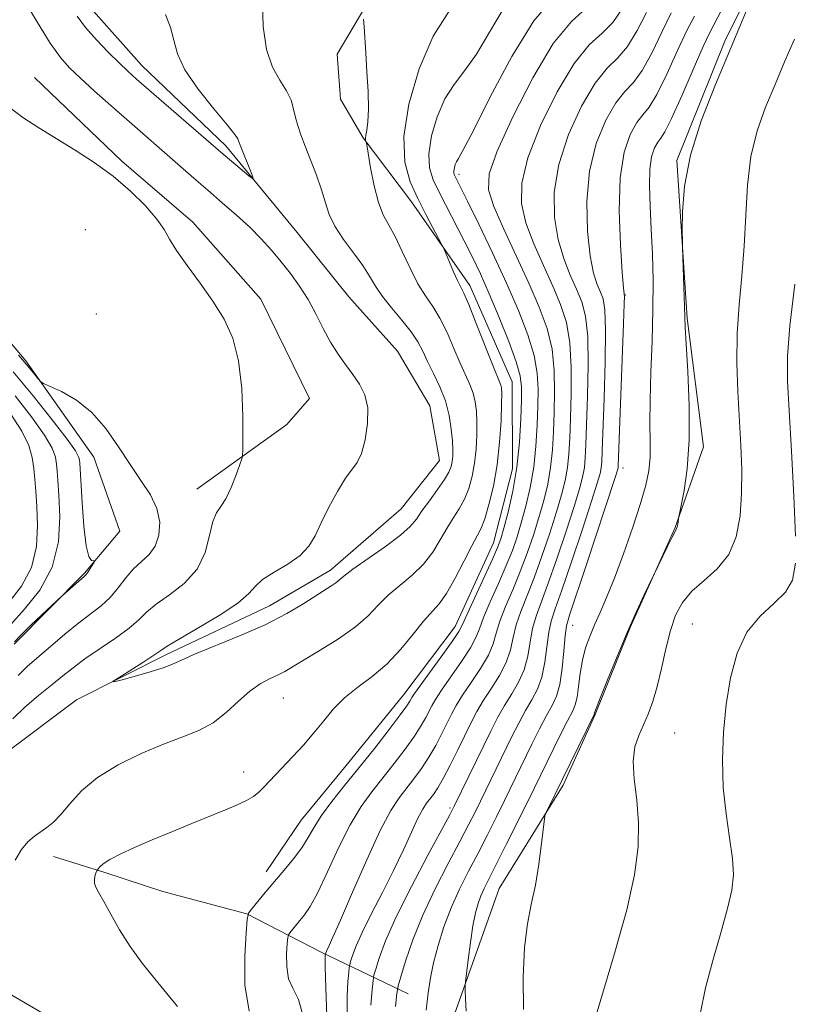
# Model space of a CAD drawing. Extents: x 2064800 to 2067700, y 312300 to 315200.
# Drawn here: x 2066713 to 2066816, y 313138 to 313268 of the extents above; entities that cross this region are included whole.
import ezdxf

# ---------------------------------------------------------------- set-up
doc = ezdxf.new("R2010")
doc.units = 0
doc.header["$MEASUREMENT"] = 0
doc.linetypes.add('rvrstm', pattern=[117.1, 50, -3.9, 0.5, -3.9, 0.5, -3.9, 0.5, -3.9, 50])
for name, color, linetype, lineweight in [('DTM HARD BREAKLINE', 7, 'Continuous', 0), ('DTM SPOT ELEVATION', 2, 'Continuous', 13), ('INDEX CONTOUR', 41, 'Continuous', 13), ('INTERMEDIATE CONTOUR', 44, 'Continuous', 0), ('STREAM - RIVER SINGLE LINE', 142, 'rvrstm', 0)]:
    doc.layers.add(name, color=color, linetype=linetype, lineweight=lineweight)

msp = doc.modelspace()

# ---------------------------------------------------------------- linework, layer by layer
at = {"layer": 'DTM HARD BREAKLINE'}
for points in [[(2066678.87, 313468.16, 1158.57), (2066670.8, 313454.89, 1158.91), (2066667.42, 313442.49, 1158.95), (2066673.45, 313431.4, 1158.99), (2066678.61, 313421.17, 1159.08), (2066682.06, 313410.92, 1159.34), (2066686.39, 313395.13, 1159.93), (2066691.56, 313382.33, 1160.32), (2066693.29, 313375.5, 1160.28), (2066694.68, 313344.75, 1160.62), (2066696.87, 313330.66, 1161.51), (2066704.68, 313297.79, 1162.58), (2066704.32, 313278.56, 1163.74), (2066701.81, 313261.89, 1164.29), (2066701.44, 313246.51, 1164.98), (2066707.05, 313231.15, 1165.32), (2066713.91, 313223.06, 1165.79), (2066722.93, 313210.27, 1166.73), (2066726.38, 313200.46, 1167.67), (2066721.7, 313194.89, 1168.14), (2066712.34, 313185.45, 1167.71)], [(2066770.8, 313136.35, 1181.62), (2066776.72, 313153.04, 1183.24), (2066785.21, 313166.74, 1184.31), (2066789.45, 313176.15, 1184.09), (2066794.11, 313187.7, 1184.09), (2066800.05, 313200.97, 1183.92), (2066803.85, 313211.66, 1184.52), (2066801.66, 313228.74, 1184.14), (2066800.3, 313249.67, 1183.84), (2066806.65, 313265.5, 1183.67), (2066813.87, 313280.06, 1184.01), (2066819.8, 313295.03, 1183.96), (2066824.02, 313308.72, 1184.14), (2066820.95, 313329.64, 1183.54), (2066808.9, 313355.66, 1182)], [(2066745.77, 313155.24, 1167.45), (2066750.44, 313162.09, 1167.11), (2066756.4, 313169.37, 1167.03), (2066764.05, 313178.8, 1167.2), (2066770.86, 313187.8, 1167.32), (2066775.95, 313198.92, 1167.2), (2066778.47, 313208.76, 1167.11), (2066778.43, 313220.29, 1166.81), (2066772.83, 313233.09, 1166.51), (2066765.1, 313244.17, 1165.4), (2066758.67, 313252.69, 1163.91), (2066755.66, 313257.81, 1163.61), (2066755.21, 313263.79, 1163.74), (2066759.03, 313270.21, 1164.04)], [(2066736.61, 313206.05, 1164.68), (2066748.55, 313214.63, 1163.35), (2066751.53, 313218.06, 1163.57), (2066745.07, 313231.28, 1163.74), (2066736.06, 313241.5, 1163.78), (2066726.64, 313249.59, 1163.86), (2066715.06, 313260.66, 1163.61)], [(2066764.62, 313139.07, 1178.9), (2066753.07, 313144.58, 1171.64), (2066743.22, 313149.67, 1167.97), (2066732.1, 313152.63, 1167.07), (2066724.4, 313155.16, 1166.26), (2066717.56, 313157.27, 1164.55)]]:
    msp.add_polyline3d(points, dxfattribs=at)
at = {"layer": 'DTM SPOT ELEVATION'}
for p in [(2066771.37, 313247.84, 1170.4), (2066721.79, 313240.48, 1164.6), (2066793.47, 313231.8, 1180.1), (2066723.27, 313229.3, 1164.7), (2066793.16, 313208.85, 1180.6), (2066786.46, 313187.98, 1180.8), (2066802.33, 313188.16, 1187.1), (2066748.06, 313178.34, 1164.9), (2066799.99, 313173.7, 1187.2), (2066742.81, 313168.49, 1165.43), (2066770.18, 313163.74, 1175.7)]:
    msp.add_point(p, dxfattribs=at)
at = {"layer": 'INDEX CONTOUR'}
for points in [[(2066783.978, 313271.326, 1170), (2066781.321, 313268.205, 1170), (2066778.374, 313263.452, 1170), (2066775.538, 313258.129, 1170), (2066773.286, 313253.649, 1170), (2066771.948, 313251.06, 1170), (2066771.32, 313249.941, 1170), (2066771.061, 313249.507, 1170), (2066770.891, 313249.113, 1170), (2066770.767, 313248.686, 1170), (2066770.706, 313248.294, 1170), (2066770.718, 313247.983, 1170), (2066770.797, 313247.718, 1170), (2066770.93, 313247.441, 1170), (2066771.599, 313246.119, 1170), (2066772.513, 313244.266, 1170), (2066774.001, 313241.216, 1170), (2066775.829, 313237.395, 1170), (2066777.68, 313233.402, 1170), (2066779.275, 313229.74, 1170), (2066780.517, 313226.524, 1170), (2066781.355, 313223.769, 1170), (2066781.769, 313221.441, 1170), (2066781.879, 313219.303, 1170), (2066781.834, 313217.068, 1170), (2066781.752, 313214.525, 1170), (2066781.599, 313211.766, 1170), (2066781.309, 313208.96, 1170), (2066780.838, 313206.259, 1170), (2066780.257, 313203.767, 1170), (2066779.653, 313201.571, 1170), (2066779.083, 313199.695, 1170), (2066778.461, 313197.909, 1170), (2066777.66, 313195.917, 1170), (2066776.62, 313193.544, 1170), (2066775.527, 313191.094, 1170), (2066774.632, 313188.992, 1170), (2066774.082, 313187.512, 1170), (2066773.632, 313186.333, 1170), (2066772.924, 313184.993, 1170), (2066771.735, 313183.169, 1170), (2066769.064, 313179.368, 1170), (2066768.245, 313178.139, 1170), (2066767.758, 313177.303, 1170), (2066766.976, 313175.738, 1170), (2066766.373, 313174.657, 1170), (2066765.485, 313173.27, 1170), (2066764.252, 313171.548, 1170), (2066762.793, 313169.632, 1170), (2066759.812, 313165.879, 1170), (2066758.388, 313163.912, 1170), (2066756.927, 313161.49, 1170), (2066755.4, 313158.453, 1170), (2066753.918, 313155.257, 1170), (2066752.628, 313152.512, 1170), (2066751.636, 313150.671, 1170), (2066750.884, 313149.547, 1170), (2066750.273, 313148.797, 1170), (2066748.926, 313147.171, 1170), (2066748.742, 313146.907, 1170), (2066748.654, 313146.539, 1170), (2066748.588, 313145.75, 1170), (2066748.506, 313144.35, 1170), (2066748.517, 313142.64, 1170), (2066748.768, 313141.049, 1170), (2066749.347, 313139.8, 1170), (2066750.097, 313138.301, 1170), (2066750.803, 313135.756, 1170)], [(2066732.452, 313269.061, 1160), (2066733.111, 313267.337, 1160), (2066733.524, 313265.653, 1160), (2066734.009, 313263.838, 1160), (2066735.003, 313261.689, 1160), (2066736.764, 313259.114, 1160), (2066738.846, 313256.511, 1160), (2066740.625, 313254.393, 1160), (2066741.635, 313253.134, 1160), (2066742.032, 313252.544, 1160), (2066742.127, 313252.291, 1160), (2066742.19, 313252.072, 1160), (2066742.323, 313251.705, 1160), (2066743.885, 313247.829, 1160), (2066744.082, 313247.304, 1160), (2066743.983, 313247.253, 1160), (2066743.502, 313247.636, 1160), (2066739.786, 313250.756, 1160), (2066728.597, 313260.478, 1160), (2066727.421, 313261.539, 1160), (2066726.277, 313262.628, 1160), (2066724.844, 313264.045, 1160), (2066723.27, 313265.678, 1160), (2066721.821, 313267.31, 1160), (2066720.691, 313268.798, 1160)], [(2066802.63, 313268.8, 1180), (2066801.676, 313267.02, 1180), (2066800.401, 313264.271, 1180), (2066798.974, 313261.122, 1180), (2066797.651, 313258.413, 1180), (2066796.62, 313256.741, 1180), (2066795.784, 313255.715, 1180), (2066794.979, 313254.698, 1180), (2066794.099, 313253.13, 1180), (2066793.291, 313250.748, 1180), (2066792.76, 313247.365, 1180), (2066792.645, 313242.997, 1180), (2066792.811, 313238.467, 1180), (2066793.054, 313234.803, 1180), (2066793.211, 313232.755, 1180), (2066793.284, 313231.969, 1180), (2066793.312, 313231.819, 1180), (2066793.324, 313231.643, 1180), (2066793.3, 313230.646, 1180), (2066793.211, 313228.002, 1180), (2066792.511, 313209.151, 1180), (2066792.489, 313208.856, 1180), (2066792.423, 313208.583, 1180), (2066792.11, 313207.598, 1180), (2066788.293, 313196.043, 1180), (2066786.045, 313189.299, 1180), (2066785.66, 313187.894, 1180), (2066785.482, 313186.582, 1180), (2066785.307, 313184.607, 1180), (2066785.071, 313182.267, 1180), (2066784.75, 313180.121, 1180), (2066784.317, 313178.563, 1180), (2066783.743, 313177.329, 1180), (2066782.999, 313175.989, 1180), (2066782.078, 313174.231, 1180), (2066781.069, 313172.207, 1180), (2066777.422, 313164.728, 1180), (2066776.349, 313162.558, 1180), (2066775.158, 313160.184, 1180), (2066773.907, 313157.744, 1180), (2066772.652, 313155.342, 1180), (2066771.446, 313152.947, 1180), (2066770.342, 313150.493, 1180), (2066769.384, 313147.955, 1180), (2066768.596, 313145.462, 1180), (2066767.997, 313143.182, 1180), (2066767.586, 313141.194, 1180), (2066767.291, 313139.215, 1180), (2066767.023, 313136.879, 1180)], [(2066711.894, 313188.062, 1170), (2066713.718, 313190.102, 1170), (2066715.755, 313192.649, 1170), (2066717.405, 313195.672, 1170), (2066718.223, 313199.068, 1170), (2066718.4, 313202.424, 1170), (2066718.284, 313205.247, 1170), (2066718.16, 313207.182, 1170), (2066718.064, 313208.439, 1170), (2066717.972, 313209.362, 1170), (2066717.818, 313210.283, 1170), (2066717.373, 313211.479, 1170), (2066716.371, 313213.212, 1170), (2066714.649, 313215.629, 1170), (2066712.471, 313218.427, 1170)]]:
    msp.add_polyline3d(points, dxfattribs=at)
at = {"layer": 'INTERMEDIATE CONTOUR'}
for points in [[(2066745.295, 313270.598, 1162), (2066745.408, 313267.426, 1162), (2066745.831, 313264.415, 1162), (2066746.638, 313262.07, 1162), (2066747.622, 313260.31, 1162), (2066748.508, 313258.902, 1162), (2066749.089, 313257.65, 1162), (2066749.439, 313256.489, 1162), (2066749.702, 313255.386, 1162), (2066750.006, 313254.291, 1162), (2066750.413, 313253.072, 1162), (2066750.969, 313251.58, 1162), (2066751.69, 313249.732, 1162), (2066752.463, 313247.709, 1162), (2066753.141, 313245.761, 1162), (2066753.645, 313244.066, 1162), (2066754.152, 313242.515, 1162), (2066754.902, 313240.929, 1162), (2066756.048, 313239.187, 1162), (2066757.383, 313237.398, 1162), (2066758.608, 313235.731, 1162), (2066759.523, 313234.297, 1162), (2066760.303, 313232.981, 1162), (2066761.219, 313231.613, 1162), (2066762.451, 313230.075, 1162), (2066763.813, 313228.467, 1162), (2066765.029, 313226.941, 1162), (2066765.903, 313225.603, 1162), (2066766.562, 313224.336, 1162), (2066767.217, 313222.976, 1162), (2066768.014, 313221.399, 1162), (2066768.856, 313219.634, 1162), (2066769.584, 313217.747, 1162), (2066770.075, 313215.823, 1162), (2066770.36, 313214.005, 1162), (2066770.5, 313212.455, 1162), (2066770.555, 313211.284, 1162), (2066770.542, 313210.413, 1162), (2066770.473, 313209.717, 1162), (2066770.339, 313209.065, 1162), (2066770.041, 313208.312, 1162), (2066769.457, 313207.311, 1162), (2066768.528, 313205.981, 1162), (2066767.446, 313204.51, 1162), (2066766.464, 313203.154, 1162), (2066765.724, 313202.08, 1162), (2066764.918, 313201.101, 1162), (2066763.627, 313199.942, 1162), (2066761.607, 313198.431, 1162), (2066757.312, 313195.421, 1162), (2066756.104, 313194.516, 1162), (2066755.053, 313193.626, 1162), (2066754.528, 313193.256, 1162), (2066750.806, 313190.884, 1162), (2066748.53, 313189.538, 1162), (2066745.659, 313188.056, 1162), (2066742.275, 313186.559, 1162), (2066736.186, 313184.095, 1162), (2066734.534, 313183.365, 1162), (2066733.459, 313182.861, 1162), (2066732.246, 313182.388, 1162), (2066730.396, 313181.804, 1162), (2066728.288, 313181.196, 1162), (2066726.519, 313180.704, 1162), (2066725.575, 313180.459, 1162), (2066725.509, 313180.546, 1162), (2066726.263, 313181.042, 1162), (2066729.415, 313183.045, 1162), (2066730.885, 313184, 1162), (2066731.811, 313184.629, 1162), (2066732.671, 313185.194, 1162), (2066734.14, 313186.077, 1162), (2066736.633, 313187.528, 1162), (2066739.552, 313189.277, 1162), (2066742.042, 313190.93, 1162), (2066743.507, 313192.188, 1162), (2066744.371, 313193.157, 1162), (2066745.319, 313194.041, 1162), (2066746.841, 313195.008, 1162), (2066748.661, 313196.076, 1162), (2066750.313, 313197.224, 1162), (2066751.457, 313198.455, 1162), (2066752.277, 313199.868, 1162), (2066753.085, 313201.586, 1162), (2066754.109, 313203.647, 1162), (2066755.25, 313205.746, 1162), (2066756.326, 313207.498, 1162), (2066757.883, 313209.593, 1162), (2066758.455, 313210.787, 1162), (2066758.945, 313212.592, 1162), (2066759.258, 313214.75, 1162), (2066759.266, 313216.848, 1162), (2066758.88, 313218.571, 1162), (2066758.186, 313219.989, 1162), (2066757.3, 313221.27, 1162), (2066756.332, 313222.566, 1162), (2066755.332, 313223.969, 1162), (2066754.336, 313225.556, 1162), (2066753.365, 313227.367, 1162), (2066752.386, 313229.298, 1162), (2066751.352, 313231.209, 1162), (2066750.227, 313232.988, 1162), (2066749.029, 313234.644, 1162), (2066747.785, 313236.216, 1162), (2066746.512, 313237.741, 1162), (2066745.145, 313239.261, 1162), (2066743.608, 313240.811, 1162), (2066741.854, 313242.421, 1162), (2066739.962, 313244.064, 1162), (2066738.045, 313245.704, 1162), (2066736.19, 313247.31, 1162), (2066725.165, 313256.977, 1162), (2066723.021, 313258.884, 1162), (2066721.145, 313260.579, 1162), (2066719.709, 313261.947, 1162), (2066718.482, 313263.345, 1162), (2066717.131, 313265.256, 1162), (2066715.438, 313267.972, 1162), (2066713.64, 313271.053, 1162)], [(2066770.139, 313269.55, 1166), (2066767.973, 313266.173, 1166), (2066766.104, 313261.842, 1166), (2066764.74, 313257.144, 1166), (2066764.063, 313252.829, 1166), (2066764.179, 313249.46, 1166), (2066764.886, 313246.85, 1166), (2066765.908, 313244.625, 1166), (2066766.99, 313242.511, 1166), (2066769.123, 313238.466, 1166), (2066769.364, 313237.963, 1166), (2066770.659, 313234.897, 1166), (2066771.182, 313233.73, 1166), (2066772.012, 313232.045, 1166), (2066772.669, 313230.531, 1166), (2066773.678, 313228.031, 1166), (2066775.832, 313222.576, 1166), (2066776.94, 313219.862, 1166), (2066777.021, 313219.479, 1166), (2066777.052, 313218.76, 1166), (2066777.036, 313217.38, 1166), (2066776.958, 313215.132, 1166), (2066776.778, 313212.297, 1166), (2066776.449, 313209.278, 1166), (2066775.948, 313206.437, 1166), (2066775.359, 313203.991, 1166), (2066774.793, 313202.115, 1166), (2066774.314, 313200.871, 1166), (2066773.802, 313199.845, 1166), (2066773.091, 313198.509, 1166), (2066772.076, 313196.511, 1166), (2066770.892, 313194.223, 1166), (2066769.732, 313192.196, 1166), (2066768.731, 313190.804, 1166), (2066766.672, 313188.52, 1166), (2066765.292, 313186.8, 1166), (2066763.656, 313184.789, 1166), (2066761.826, 313182.827, 1166), (2066759.879, 313181.178, 1166), (2066757.953, 313179.747, 1166), (2066756.204, 313178.363, 1166), (2066754.732, 313176.884, 1166), (2066753.431, 313175.315, 1166), (2066752.138, 313173.699, 1166), (2066750.742, 313172.085, 1166), (2066749.336, 313170.557, 1166), (2066745.482, 313166.47, 1166), (2066744.822, 313165.84, 1166), (2066744.094, 313165.269, 1166), (2066743.178, 313164.717, 1166), (2066741.962, 313164.138, 1166), (2066740.375, 313163.475, 1166), (2066735.917, 313161.677, 1166), (2066733.257, 313160.584, 1166), (2066730.652, 313159.492, 1166), (2066728.34, 313158.49, 1166), (2066726.437, 313157.615, 1166), (2066725.028, 313156.889, 1166), (2066724.155, 313156.331, 1166), (2066723.698, 313155.93, 1166), (2066723.493, 313155.672, 1166), (2066723.395, 313155.527, 1166), (2066723.332, 313155.401, 1166), (2066723.25, 313155.188, 1166), (2066723.119, 313154.811, 1166), (2066723.006, 313154.314, 1166), (2066723.002, 313153.771, 1166), (2066723.186, 313153.211, 1166), (2066723.594, 313152.465, 1166), (2066724.25, 313151.321, 1166), (2066725.17, 313149.639, 1166), (2066726.344, 313147.566, 1166), (2066727.749, 313145.33, 1166), (2066729.349, 313143.125, 1166), (2066731.022, 313141.031, 1166), (2066732.631, 313139.099, 1166), (2066734.047, 313137.359, 1166)], [(2066777.382, 313269.958, 1168), (2066775.434, 313266.711, 1168), (2066773.685, 313263.765, 1168), (2066772.118, 313261.551, 1168), (2066770.729, 313259.745, 1168), (2066769.517, 313257.839, 1168), (2066768.498, 313255.477, 1168), (2066767.754, 313252.915, 1168), (2066767.384, 313250.561, 1168), (2066767.46, 313248.7, 1168), (2066767.934, 313247.111, 1168), (2066768.731, 313245.448, 1168), (2066772.089, 313238.999, 1168), (2066773.169, 313236.85, 1168), (2066774.237, 313234.6, 1168), (2066775.403, 313231.976, 1168), (2066776.717, 313228.844, 1168), (2066777.992, 313225.635, 1168), (2066778.983, 313222.922, 1168), (2066779.515, 313221.07, 1168), (2066779.689, 313219.614, 1168), (2066779.67, 313217.883, 1168), (2066779.591, 313215.378, 1168), (2066779.417, 313212.289, 1168), (2066779.073, 313208.98, 1168), (2066778.523, 313205.794, 1168), (2066777.886, 313203.001, 1168), (2066777.32, 313200.848, 1168), (2066776.915, 313199.44, 1168), (2066776.494, 313198.282, 1168), (2066775.816, 313196.738, 1168), (2066772.462, 313189.473, 1168), (2066771.838, 313188.091, 1168), (2066771.343, 313187.146, 1168), (2066770.558, 313185.966, 1168), (2066769.22, 313184.09, 1168), (2066765.484, 313178.931, 1168), (2066765.139, 313178.412, 1168), (2066764.853, 313177.883, 1168), (2066764.453, 313177.28, 1168), (2066763.581, 313176.084, 1168), (2066762.096, 313174.129, 1168), (2066760.192, 313171.68, 1168), (2066758.147, 313169.101, 1168), (2066756.208, 313166.705, 1168), (2066754.506, 313164.576, 1168), (2066753.14, 313162.739, 1168), (2066752.153, 313161.191, 1168), (2066751.357, 313159.812, 1168), (2066750.507, 313158.45, 1168), (2066749.419, 313156.991, 1168), (2066748.161, 313155.466, 1168), (2066745.646, 313152.493, 1168), (2066743.872, 313150.33, 1168), (2066743.463, 313149.746, 1168), (2066743.269, 313148.928, 1168), (2066743.123, 313147.177, 1168), (2066742.94, 313144.069, 1168), (2066742.965, 313140.274, 1168), (2066743.523, 313136.743, 1168)], [(2066788.278, 313269.86, 1172), (2066786.292, 313268.106, 1172), (2066783.892, 313265.173, 1172), (2066781.16, 313260.647, 1172), (2066778.515, 313255.468, 1172), (2066776.465, 313250.916, 1172), (2066775.407, 313247.89, 1172), (2066775.303, 313245.773, 1172), (2066776.007, 313243.567, 1172), (2066777.342, 313240.534, 1172), (2066780.665, 313233.376, 1172), (2066782.043, 313230.207, 1172), (2066783.069, 313227.359, 1172), (2066783.726, 313224.615, 1172), (2066784.023, 313221.811, 1172), (2066784.07, 313218.991, 1172), (2066783.999, 313216.253, 1172), (2066783.912, 313213.672, 1172), (2066783.781, 313211.243, 1172), (2066783.545, 313208.939, 1172), (2066783.156, 313206.724, 1172), (2066782.627, 313204.532, 1172), (2066781.986, 313202.293, 1172), (2066781.252, 313199.951, 1172), (2066780.427, 313197.536, 1172), (2066779.505, 313195.096, 1172), (2066778.505, 313192.694, 1172), (2066777.554, 313190.454, 1172), (2066776.802, 313188.51, 1172), (2066776.328, 313186.93, 1172), (2066775.919, 313185.52, 1172), (2066775.289, 313184.016, 1172), (2066774.252, 313182.248, 1172), (2066773.006, 313180.386, 1172), (2066771.851, 313178.692, 1172), (2066771.006, 313177.346, 1172), (2066770.376, 313176.194, 1172), (2066769.098, 313173.593, 1172), (2066768.293, 313172.035, 1172), (2066767.389, 313170.457, 1172), (2066766.408, 313168.965, 1172), (2066765.395, 313167.584, 1172), (2066763.427, 313165.072, 1172), (2066762.334, 313163.4, 1172), (2066760.933, 313160.756, 1172), (2066759.132, 313156.867, 1172), (2066757.234, 313152.534, 1172), (2066755.638, 313148.831, 1172), (2066754.641, 313146.562, 1172), (2066754.135, 313145.46, 1172), (2066753.782, 313144.712, 1172), (2066753.64, 313144.271, 1172), (2066753.631, 313144.174, 1172), (2066753.621, 313143.865, 1172), (2066753.64, 313142.679, 1172), (2066753.723, 313139.828, 1172), (2066753.907, 313134.901, 1172)], [(2066793.047, 313269.795, 1174), (2066791.806, 313267.994, 1174), (2066790.364, 313266.58, 1174), (2066788.665, 313265.008, 1174), (2066786.664, 313262.554, 1174), (2066784.395, 313258.768, 1174), (2066782.209, 313254.288, 1174), (2066780.539, 313250.028, 1174), (2066779.717, 313246.667, 1174), (2066779.68, 313243.946, 1174), (2066780.269, 313241.376, 1174), (2066781.309, 313238.589, 1174), (2066782.575, 313235.709, 1174), (2066783.827, 313232.987, 1174), (2066784.863, 313230.566, 1174), (2066785.627, 313228.181, 1174), (2066786.097, 313225.462, 1174), (2066786.277, 313222.182, 1174), (2066786.261, 313218.68, 1174), (2066786.163, 313215.437, 1174), (2066786.073, 313212.819, 1174), (2066785.965, 313210.72, 1174), (2066785.781, 313208.918, 1174), (2066785.473, 313207.189, 1174), (2066784.998, 313205.299, 1174), (2066784.318, 313203.015, 1174), (2066783.421, 313200.207, 1174), (2066782.394, 313197.162, 1174), (2066781.349, 313194.275, 1174), (2066779.58, 313189.814, 1174), (2066778.972, 313188.028, 1174), (2066778.572, 313186.349, 1174), (2066778.207, 313184.707, 1174), (2066777.654, 313183.043, 1174), (2066776.768, 313181.327, 1174), (2066775.69, 313179.622, 1174), (2066774.638, 313178.016, 1174), (2066773.767, 313176.553, 1174), (2066772.995, 313175.085, 1174), (2066771.22, 313171.447, 1174), (2066770.212, 313169.413, 1174), (2066769.291, 313167.643, 1174), (2066768.563, 313166.384, 1174), (2066767.997, 313165.537, 1174), (2066767.077, 313164.352, 1174), (2066766.575, 313163.584, 1174), (2066765.931, 313162.369, 1174), (2066765.075, 313160.528, 1174), (2066763.996, 313158.159, 1174), (2066762.703, 313155.431, 1174), (2066761.237, 313152.53, 1174), (2066759.783, 313149.721, 1174), (2066758.56, 313147.285, 1174), (2066757.737, 313145.444, 1174), (2066757.254, 313144.17, 1174), (2066757.001, 313143.374, 1174), (2066756.874, 313142.93, 1174), (2066756.808, 313142.552, 1174), (2066756.746, 313141.916, 1174), (2066756.651, 313140.714, 1174), (2066756.561, 313138.707, 1174), (2066756.534, 313135.669, 1174)], [(2066796.254, 313269.305, 1176), (2066795.023, 313266.904, 1176), (2066793.755, 313264.801, 1176), (2066792.449, 313263.301, 1176), (2066791.038, 313261.91, 1176), (2066789.435, 313259.936, 1176), (2066787.63, 313256.888, 1176), (2066785.903, 313253.107, 1176), (2066784.613, 313249.141, 1176), (2066784.026, 313245.443, 1176), (2066784.056, 313242.12, 1176), (2066784.53, 313239.185, 1176), (2066785.276, 313236.644, 1176), (2066786.144, 313234.463, 1176), (2066786.989, 313232.598, 1176), (2066787.683, 313230.925, 1176), (2066788.184, 313229.003, 1176), (2066788.468, 313226.309, 1176), (2066788.531, 313222.552, 1176), (2066788.452, 313218.368, 1176), (2066788.234, 313211.966, 1176), (2066788.146, 313210.196, 1176), (2066788.018, 313208.897, 1176), (2066787.789, 313207.653, 1176), (2066787.369, 313206.065, 1176), (2066786.652, 313203.738, 1176), (2066785.59, 313200.463, 1176), (2066784.36, 313196.789, 1176), (2066783.193, 313193.454, 1176), (2066782.275, 313190.997, 1176), (2066781.607, 313189.174, 1176), (2066781.142, 313187.546, 1176), (2066780.817, 313185.769, 1176), (2066780.495, 313183.894, 1176), (2066780.02, 313182.069, 1176), (2066779.284, 313180.406, 1176), (2066778.375, 313178.857, 1176), (2066777.425, 313177.341, 1176), (2066776.53, 313175.764, 1176), (2066775.629, 313174.008, 1176), (2066770.761, 313163.98, 1176), (2066770.147, 313162.8, 1176), (2066767.248, 313157.444, 1176), (2066765.058, 313153.3, 1176), (2066763.047, 313149.271, 1176), (2066761.643, 313146.085, 1176), (2066760.794, 313143.81, 1176), (2066760.332, 313142.352, 1176), (2066760.097, 313141.532, 1176), (2066759.975, 313140.833, 1176), (2066759.861, 313139.658, 1176), (2066759.681, 313137.564, 1176)], [(2066799.554, 313269.258, 1178), (2066798.327, 313266.788, 1178), (2066796.998, 313264.013, 1178), (2066795.703, 313261.607, 1178), (2066794.534, 313260.021, 1178), (2066793.411, 313258.812, 1178), (2066792.207, 313257.317, 1178), (2066790.864, 313255.009, 1178), (2066789.597, 313251.929, 1178), (2066788.686, 313248.253, 1178), (2066788.336, 313244.22, 1178), (2066788.434, 313240.295, 1178), (2066788.792, 313236.994, 1178), (2066789.244, 313234.699, 1178), (2066789.714, 313233.216, 1178), (2066790.15, 313232.209, 1178), (2066790.504, 313231.284, 1178), (2066790.742, 313229.824, 1178), (2066790.84, 313227.155, 1178), (2066790.785, 313222.924, 1178), (2066790.643, 313218.057, 1178), (2066790.394, 313211.113, 1178), (2066790.328, 313209.674, 1178), (2066790.253, 313208.877, 1178), (2066790.106, 313208.118, 1178), (2066789.74, 313206.831, 1178), (2066788.985, 313204.459, 1178), (2066787.759, 313200.719, 1178), (2066786.326, 313196.416, 1178), (2066785.038, 313192.633, 1178), (2066784.16, 313190.148, 1178), (2066783.633, 313188.534, 1178), (2066783.312, 313187.064, 1178), (2066782.783, 313183.08, 1178), (2066782.385, 313181.095, 1178), (2066781.799, 313179.484, 1178), (2066781.059, 313178.093, 1178), (2066780.212, 313176.665, 1178), (2066779.304, 313174.998, 1178), (2066778.348, 313173.108, 1178), (2066773.555, 313163.269, 1178), (2066772.652, 313161.492, 1178), (2066771.489, 313159.277, 1178), (2066769.946, 313156.379, 1178), (2066768.22, 313153.015, 1178), (2066766.585, 313149.517, 1178), (2066765.267, 313146.21, 1178), (2066764.299, 313143.387, 1178), (2066763.663, 313141.331, 1178), (2066763.321, 313140.133, 1178), (2066763.143, 313139.114, 1178), (2066762.977, 313137.4, 1178)], [(2066806.264, 313269.721, 1182), (2066804.669, 313266.633, 1182), (2066803.797, 313264.781, 1182), (2066802.474, 313261.754, 1182), (2066800.949, 313258.231, 1182), (2066799.599, 313255.22, 1182), (2066798.704, 313253.461, 1182), (2066798.157, 313252.617, 1182), (2066797.75, 313252.079, 1182), (2066797.329, 313251.326, 1182), (2066796.942, 313250.171, 1182), (2066796.691, 313248.514, 1182), (2066796.642, 313246.292, 1182), (2066796.742, 313243.594, 1182), (2066796.903, 313240.549, 1182), (2066797.049, 313237.256, 1182), (2066797.135, 313233.7, 1182), (2066797.125, 313229.84, 1182), (2066797.004, 313225.7, 1182), (2066796.843, 313221.58, 1182), (2066796.731, 313217.846, 1182), (2066796.727, 313214.779, 1182), (2066796.766, 313212.309, 1182), (2066796.75, 313210.276, 1182), (2066796.585, 313208.486, 1182), (2066796.19, 313206.579, 1182), (2066795.488, 313204.156, 1182), (2066794.447, 313200.983, 1182), (2066793.221, 313197.477, 1182), (2066792.011, 313194.218, 1182), (2066790.975, 313191.65, 1182), (2066790.111, 313189.667, 1182), (2066789.373, 313188.025, 1182), (2066788.728, 313186.507, 1182), (2066788.185, 313184.983, 1182), (2066787.764, 313183.357, 1182), (2066787.472, 313181.583, 1182), (2066787.261, 313179.855, 1182), (2066787.065, 313178.426, 1182), (2066786.818, 313177.428, 1182), (2066786.425, 313176.538, 1182), (2066785.786, 313175.314, 1182), (2066784.852, 313173.465, 1182), (2066780.451, 313164.485, 1182), (2066777.663, 313158.876, 1182), (2066776.324, 313156.212, 1182), (2066774.727, 313153.055, 1182), (2066774.279, 313152.065, 1182), (2066773.907, 313151.05, 1182), (2066773.569, 313149.794, 1182), (2066773.239, 313148.099, 1182), (2066772.904, 313145.894, 1182), (2066772.599, 313143.591, 1182), (2066772.242, 313140.67, 1182), (2066772.199, 313140.088, 1182), (2066772.2, 313139.486, 1182), (2066772.229, 313138.428, 1182), (2066772.349, 313136.742, 1182)], [(2066809.554, 313269.571, 1184), (2066807.506, 313264.683, 1184), (2066805.406, 313259.728, 1184), (2066803.511, 313254.912, 1184), (2066802.089, 313250.369, 1184), (2066801.322, 313246.258, 1184), (2066801.048, 313242.836, 1184), (2066801.017, 313240.381, 1184), (2066801.025, 313239.003, 1184), (2066801.042, 313238.1, 1184), (2066801.309, 313230.307, 1184), (2066801.346, 313228.884, 1184), (2066801.396, 313227.526, 1184), (2066801.517, 313225.324, 1184), (2066801.732, 313221.667, 1184), (2066801.922, 313217.129, 1184), (2066801.935, 313212.583, 1184), (2066801.671, 313208.762, 1184), (2066801.256, 313205.846, 1184), (2066800.869, 313203.877, 1184), (2066800.558, 313202.371, 1184), (2066800.421, 313201.394, 1184), (2066800.351, 313201.041, 1184), (2066800.256, 313200.785, 1184), (2066799.674, 313199.686, 1184), (2066799.046, 313198.425, 1184), (2066795.964, 313192.014, 1184), (2066794.94, 313189.795, 1184), (2066793.704, 313187.005, 1184), (2066792.36, 313183.822, 1184), (2066791.095, 313180.734, 1184), (2066790.121, 313178.302, 1184), (2066789.585, 313176.93, 1184), (2066789.383, 313176.378, 1184), (2066789.31, 313176.15, 1184), (2066783.07, 313163.414, 1184), (2066782.838, 313162.9, 1184), (2066782.708, 313162.304, 1184), (2066782.326, 313158.995, 1184), (2066781.971, 313156.28, 1184), (2066781.513, 313153.478, 1184), (2066780.976, 313150.936, 1184), (2066780.457, 313148.341, 1184), (2066780.066, 313145.219, 1184), (2066779.893, 313141.28, 1184), (2066779.92, 313136.988, 1184)], [(2066758.718, 313268.4, 1164), (2066758.788, 313267.417, 1164), (2066759.002, 313263.95, 1164), (2066759.169, 313261.452, 1164), (2066759.317, 313258.815, 1164), (2066759.375, 313256.483, 1164), (2066759.296, 313254.796, 1164), (2066759.144, 313253.691, 1164), (2066759.011, 313253.005, 1164), (2066758.964, 313252.59, 1164), (2066758.982, 313252.361, 1164), (2066759.057, 313252.141, 1164), (2066759.133, 313251.723, 1164), (2066759.652, 313248.693, 1164), (2066760.123, 313246.314, 1164), (2066760.69, 313244.094, 1164), (2066761.328, 313242.45, 1164), (2066762.052, 313241.098, 1164), (2066762.89, 313239.58, 1164), (2066763.854, 313237.583, 1164), (2066764.893, 313235.359, 1164), (2066765.939, 313233.301, 1164), (2066766.94, 313231.684, 1164), (2066767.903, 313230.279, 1164), (2066768.849, 313228.736, 1164), (2066769.79, 313226.816, 1164), (2066770.696, 313224.724, 1164), (2066771.524, 313222.776, 1164), (2066772.823, 313219.941, 1164), (2066773.261, 313218.804, 1164), (2066773.548, 313217.651, 1164), (2066773.707, 313216.383, 1164), (2066773.768, 313214.917, 1164), (2066773.756, 313213.208, 1164), (2066773.661, 313211.355, 1164), (2066773.461, 313209.497, 1164), (2066773.144, 313207.75, 1164), (2066772.7, 313206.151, 1164), (2066772.125, 313204.713, 1164), (2066771.421, 313203.427, 1164), (2066770.624, 313202.178, 1164), (2066769.778, 313200.831, 1164), (2066768.9, 313199.296, 1164), (2066767.905, 313197.662, 1164), (2066766.68, 313196.069, 1164), (2066765.169, 313194.618, 1164), (2066763.534, 313193.275, 1164), (2066761.991, 313191.971, 1164), (2066760.668, 313190.641, 1164), (2066759.326, 313189.248, 1164), (2066757.636, 313187.76, 1164), (2066755.406, 313186.182, 1164), (2066752.979, 313184.661, 1164), (2066748.257, 313181.845, 1164), (2066747.315, 313181.355, 1164), (2066746.236, 313180.858, 1164), (2066744.991, 313180.205, 1164), (2066743.606, 313179.245, 1164), (2066742.106, 313177.904, 1164), (2066740.488, 313176.402, 1164), (2066738.75, 313175.037, 1164), (2066736.863, 313174.011, 1164), (2066734.718, 313173.158, 1164), (2066732.183, 313172.214, 1164), (2066729.22, 313170.978, 1164), (2066726.155, 313169.471, 1164), (2066723.409, 313167.775, 1164), (2066721.301, 313165.989, 1164), (2066719.745, 313164.286, 1164), (2066718.555, 313162.863, 1164), (2066717.567, 313161.85, 1164), (2066716.692, 313161.143, 1164), (2066715.028, 313159.995, 1164), (2066714.178, 313159.252, 1164), (2066713.321, 313158.214, 1164), (2066712.478, 313156.784, 1164)], [(2066815.927, 313265.774, 1186), (2066814.599, 313262.746, 1186), (2066813.327, 313259.738, 1186), (2066812.071, 313256.734, 1186), (2066810.945, 313253.602, 1186), (2066810.105, 313250.186, 1186), (2066809.648, 313246.384, 1186), (2066809.426, 313242.348, 1186), (2066809.231, 313238.284, 1186), (2066808.916, 313234.357, 1186), (2066808.564, 313230.526, 1186), (2066808.316, 313226.703, 1186), (2066808.273, 313222.831, 1186), (2066808.39, 313218.991, 1186), (2066808.773, 313211.843, 1186), (2066808.895, 313208.589, 1186), (2066808.891, 313205.48, 1186), (2066808.689, 313202.491, 1186), (2066808.162, 313199.736, 1186), (2066807.17, 313197.367, 1186), (2066805.656, 313195.474, 1186), (2066803.9, 313193.914, 1186), (2066802.261, 313192.487, 1186), (2066801.021, 313191.001, 1186), (2066800.121, 313189.309, 1186), (2066799.428, 313187.277, 1186), (2066798.82, 313184.844, 1186), (2066798.25, 313182.258, 1186), (2066797.689, 313179.841, 1186), (2066797.111, 313177.839, 1186), (2066796.508, 313176.189, 1186), (2066795.878, 313174.749, 1186), (2066795.244, 313173.366, 1186), (2066794.734, 313171.839, 1186), (2066794.504, 313169.954, 1186), (2066794.641, 313167.562, 1186), (2066794.96, 313164.771, 1186), (2066795.211, 313161.749, 1186), (2066795.162, 313158.565, 1186), (2066794.677, 313154.867, 1186), (2066793.637, 313150.208, 1186), (2066792.027, 313144.412, 1186), (2066788.746, 313133.38, 1186)], [(2066712.154, 313175.582, 1164), (2066713.746, 313177.097, 1164), (2066715.581, 313178.638, 1164), (2066717.337, 313180.053, 1164), (2066718.796, 313181.248, 1164), (2066720.161, 313182.341, 1164), (2066721.737, 313183.503, 1164), (2066725.805, 313186.272, 1164), (2066727.614, 313187.598, 1164), (2066728.88, 313188.715, 1164), (2066729.916, 313189.723, 1164), (2066731.174, 313190.777, 1164), (2066732.952, 313192.02, 1164), (2066734.929, 313193.542, 1164), (2066736.623, 313195.42, 1164), (2066737.687, 313197.647, 1164), (2066738.282, 313199.889, 1164), (2066738.701, 313201.731, 1164), (2066739.183, 313202.907, 1164), (2066739.764, 313203.753, 1164), (2066740.427, 313204.757, 1164), (2066741.138, 313206.25, 1164), (2066741.805, 313207.928, 1164), (2066742.317, 313209.329, 1164), (2066742.597, 313210.194, 1164), (2066742.701, 313211.08, 1164), (2066742.717, 313212.748, 1164), (2066742.698, 313215.697, 1164), (2066742.548, 313219.4, 1164), (2066742.133, 313223.064, 1164), (2066741.349, 313226.091, 1164), (2066740.203, 313228.619, 1164), (2066738.732, 313230.977, 1164), (2066737.016, 313233.394, 1164), (2066735.308, 313235.723, 1164), (2066733.901, 313237.716, 1164), (2066732.976, 313239.232, 1164), (2066732.238, 313240.51, 1164), (2066731.275, 313241.892, 1164), (2066729.769, 313243.626, 1164), (2066727.783, 313245.589, 1164), (2066725.472, 313247.567, 1164), (2066722.987, 313249.387, 1164), (2066720.446, 313251.039, 1164), (2066715.626, 313253.977, 1164), (2066713.507, 313255.359, 1164), (2066711.651, 313256.767, 1164)], [(2066815.937, 313233.258, 1188), (2066815.297, 313227.722, 1188), (2066814.991, 313223.713, 1188), (2066814.983, 313220.388, 1188), (2066815.184, 313216.461, 1188), (2066815.497, 313211.076, 1188), (2066815.818, 313205.099, 1188), (2066816.037, 313199.823, 1188)], [(2066712.886, 313181.321, 1166), (2066714.064, 313182.491, 1166), (2066719.087, 313186.793, 1166), (2066720.913, 313188.291, 1166), (2066723.892, 313190.572, 1166), (2066725.095, 313191.672, 1166), (2066726.172, 313192.943, 1166), (2066727.187, 313194.269, 1166), (2066728.208, 313195.477, 1166), (2066730.266, 313197.389, 1166), (2066731.072, 313198.497, 1166), (2066731.563, 313199.957, 1166), (2066731.659, 313201.676, 1166), (2066731.289, 313203.495, 1166), (2066730.422, 313205.305, 1166), (2066729.18, 313207.192, 1166), (2066727.725, 313209.295, 1166), (2066726.181, 313211.673, 1166), (2066724.515, 313214.091, 1166), (2066722.656, 313216.237, 1166), (2066720.603, 313217.864, 1166), (2066718.638, 313218.988, 1166), (2066716.263, 313220.067, 1166), (2066715.859, 313220.322, 1166), (2066715.555, 313220.669, 1166), (2066715.045, 313221.303, 1166), (2066714.193, 313222.324, 1166), (2066712.904, 313223.807, 1166)], [(2066712.379, 313185.773, 1168), (2066713.197, 313186.64, 1168), (2066714.58, 313187.972, 1168), (2066718.762, 313191.911, 1168), (2066721.631, 313194.434, 1168), (2066721.875, 313194.672, 1168), (2066722.085, 313194.945, 1168), (2066723.029, 313196.455, 1168), (2066723.024, 313196.531, 1168), (2066722.882, 313196.527, 1168), (2066722.611, 313196.577, 1168), (2066722.265, 313197.084, 1168), (2066721.913, 313198.522, 1168), (2066721.61, 313201.136, 1168), (2066721.373, 313204.26, 1168), (2066721.043, 313209.51, 1168), (2066721.005, 313209.917, 1168), (2066720.907, 313210.322, 1168), (2066720.472, 313211.118, 1168), (2066719.369, 313212.689, 1168), (2066717.399, 313215.263, 1168), (2066714.875, 313218.434, 1168), (2066712.238, 313221.636, 1168)], [(2066711.633, 313190.993, 1172), (2066713.324, 313193.189, 1172), (2066714.665, 313195.656, 1172), (2066715.326, 313198.418, 1172), (2066715.463, 313201.223, 1172), (2066715.35, 313203.749, 1172), (2066715.215, 313205.76, 1172), (2066715.085, 313207.377, 1172), (2066714.94, 313208.806, 1172), (2066714.729, 313210.244, 1172), (2066714.275, 313211.84, 1172), (2066713.372, 313213.733, 1172), (2066711.899, 313215.994, 1172)], [(2066816.034, 313196.217, 1188), (2066815.652, 313193.952, 1188), (2066814.723, 313192.37, 1188), (2066813.176, 313190.885, 1188), (2066811.33, 313189.188, 1188), (2066809.598, 313187.041, 1188), (2066808.309, 313184.276, 1188), (2066807.434, 313181.018, 1188), (2066806.857, 313177.465, 1188), (2066806.488, 313173.793, 1188), (2066806.338, 313170.098, 1188), (2066806.447, 313166.453, 1188), (2066806.816, 313162.95, 1188), (2066807.288, 313159.752, 1188), (2066807.669, 313157.04, 1188), (2066807.792, 313154.874, 1188), (2066807.592, 313152.839, 1188), (2066807.032, 313150.395, 1188), (2066806.12, 313147.179, 1188), (2066805.058, 313143.502, 1188), (2066804.093, 313139.852, 1188), (2066803.431, 313136.566, 1188)]]:
    msp.add_polyline3d(points, dxfattribs=at)
at = {"layer": 'STREAM - RIVER SINGLE LINE'}
msp.add_polyline3d([(2066720.36, 313134.05, 1164.38), (2066707.95, 313141.27, 1163.74), (2066702.8, 313148.52, 1163.36), (2066704.46, 313162.19, 1162.85), (2066710.84, 313170.76, 1162.33), (2066720.64, 313178.06, 1162.21), (2066732.58, 313184.08, 1161.65), (2066746.23, 313190.54, 1161.27), (2066754.33, 313195.27, 1161.44), (2066763.7, 313203.42, 1160.84), (2066768.8, 313209.84, 1160.88), (2066767.5, 313217.1, 1160.58), (2066763.2, 313224.35, 1160.45), (2066756.76, 313231.59, 1160.58), (2066749.9, 313240.11, 1160.67), (2066740.46, 313251.61, 1159.56), (2066729.31, 313262.25, 1159.26), (2066722.88, 313269.49, 1159.04)], dxfattribs=at)

doc.saveas('drawing.dxf')
